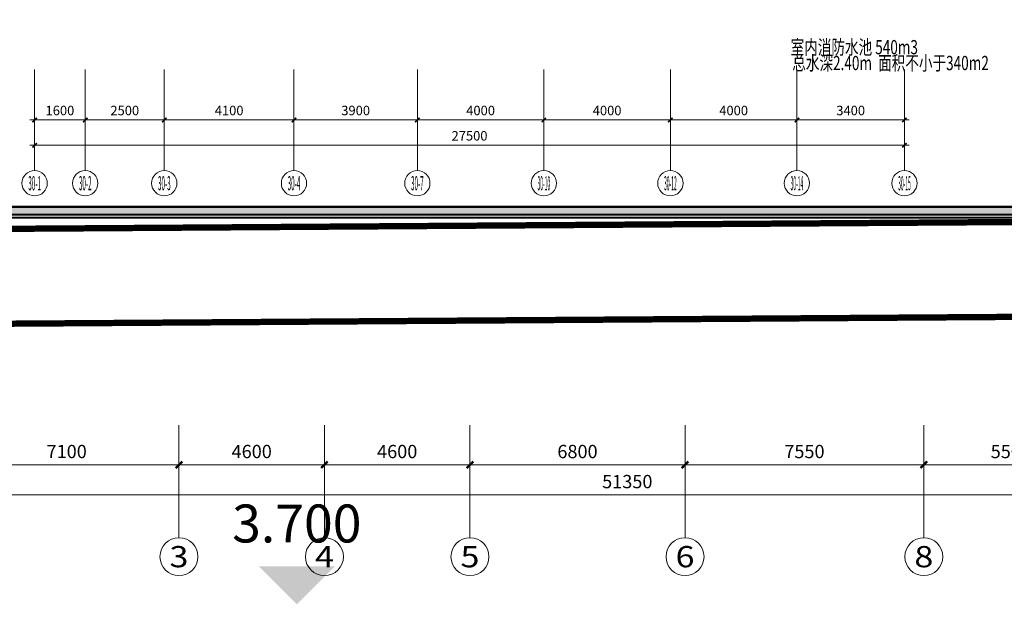
# Model space of a CAD drawing. Extents: x 718350208 to 1439593565, y 2525566529 to 5071443259.
# Drawn here: x 719544021 to 719575151, y 2535474315 to 2535492804 of the extents above; entities that cross this region are included whole.
import ezdxf
from ezdxf.enums import TextEntityAlignment as Align
from ezdxf.xclip import XClip

# ---------------------------------------------------------------- set-up
doc = ezdxf.new("R2010")
doc.units = 0
doc.header["$LTSCALE"] = 1000
doc.header["$MEASUREMENT"] = 0
doc.header["$XCLIPFRAME"] = 0
doc.linetypes.add('DASH', pattern=[0.35, 0.25, -0.1])
doc.linetypes.add('DOTE', pattern=[2.4200000000000004, 2, -0.2, 0.02, -0.2])
doc.layers.get('0').update_dxf_attribs({"lineweight": 5})
for name, color, linetype, lineweight in [('A-ANNO-DOTE-AXIS-TEXT', 7, 'Continuous', 9), ('A-B-标高', 3, 'Continuous', 15), ('A-B-第一二道尺寸', 3, 'Continuous', 15), ('A-B-细部尺寸', 66, 'Continuous', 9), ('A-B-轴标', 3, 'Continuous', 9), ('A-B-轴线', 16, 'DOTE', 9), ('S-WALL', 1, 'Continuous', 40)]:
    doc.layers.add(name, color=color, linetype=linetype, lineweight=lineweight)
for name, color, linetype in [('A-B-轴标文字', 7, 'Continuous'), ('A-W-文字', 7, 'Continuous'), ('H', 8, 'Continuous')]:
    doc.layers.add(name, color=color, linetype=linetype)
doc.layers.get('A-B-轴线').off()
doc.styles.add('COMPLEX', font='complex')
doc.styles.add('DIM3-100', font='tssdeng', dxfattribs={"width": 0.699999988079071, "bigfont": 'hztxt'})
doc.styles.add('dim_font', font='simplex', dxfattribs={"width": 0.699999988079071})
doc.styles.add('dim_font1', font='tssdeng', dxfattribs={"width": 0.699999988079071, "bigfont": 'hztxt'})
doc.dimstyles.new('DIMN', dxfattribs={"dimtxt": 280, "dimasz": 100, "dimexe": 250, "dimexo": 300, "dimgap": 0, "dimtad": 0, "dimdec": 0, "dimzin": 0, "dimdsep": 46, "dimtxsty": 'dim_font1', "dimblk": 'ARCHTICK', "dimcen": 0, "dimdle": 150, "dimclrd": 256, "dimclre": 256, "dimclrt": 7, "dimazin": 2, "dimtfac": 1, "dimtdec": 0, "dimtix": 1, "dimtmove": 2, "dimatfit": 3, "dimfxl": 1, "dimtvp": 1, "dimtolj": 1, "dimtzin": 0, "dimarcsym": 0})
doc.dimstyles.new('DIMN150', dxfattribs={"dimscale": 1.5, "dimtxt": 280, "dimasz": 100, "dimexe": 250, "dimexo": 300, "dimgap": 0, "dimtad": 0, "dimdec": 0, "dimzin": 0, "dimdsep": 46, "dimtxsty": 'dim_font1', "dimblk": 'ARCHTICK', "dimblk1": 'ARCHTICK', "dimblk2": 'ARCHTICK', "dimcen": 2.5, "dimdle": 150, "dimclrd": 256, "dimclre": 256, "dimclrt": 7, "dimazin": 0, "dimtfac": 1, "dimtdec": 0, "dimtix": 1, "dimtmove": 2, "dimatfit": 3, "dimldrblk": 'ARCHTICK', "dimfxl": 1.5, "dimtvp": 1, "dimtolj": 1, "dimlwd": -1, "dimlwe": -1, "dimarcsym": 1})

# ---------------------------------------------------------------- blocks, each defined once
blk = doc.blocks.new('nhgnsrtgaerfgawer')
at = {"layer": 'A-B-标高'}
blk.add_solid([(719552.783, 2535800.682), (719551.5830000001, 2535801.882), (719553.983, 2535801.882)], dxfattribs=at)
at = {"layer": 'A-B-标高', "color": 7, "insert": (719552.783, 2535803.082), "char_height": 1.2, "attachment_point": 5, "style": 'dim_font', "bg_fill": 2}
blk.add_mtext('3.700', dxfattribs=at)
blk = doc.blocks.new('_axiso')
blk.add_circle((0, 0), 0.5)
at = {"layer": 'A-ANNO-DOTE-AXIS-TEXT', "style": 'COMPLEX', "width": 1.041666666666667}
blk.add_attdef('A', text='', height=0.56, dxfattribs=at).set_placement((-0.25, -0.28), (0.25, -0.28), align=Align.FIT)
blk = doc.blocks.new('_ArchTick')
at = {"const_width": 0.5}
blk.add_lwpolyline([(-0.7000000000000001, -0.7000000000000001), (0.7000000000000001, 0.7000000000000001)], dxfattribs=at)
blk = doc.blocks.new('*D347')
at = {"layer": 'A-B-第一二道尺寸', "transparency": 16777216}
for p, q in [((300, -2454.623534015613), (299.9999999999998, -4804.623534015613)), ((27800, -2454.623534015613), (27800, -4804.623534015613)), ((27950, -4554.623534015613), (149.9999999999998, -4554.623534015613))]:
    blk.add_line(p, q, dxfattribs=at)
at = {"layer": 'Defpoints', "color": 0, "transparency": 16777216}
for p in [(300, -2154.623534015613), (27800, -2154.623534015613), (299.9999999999998, -4554.623534015613)]:
    blk.add_point(p, dxfattribs=at)
at = {"layer": 'A-B-第一二道尺寸', "transparency": 16777216, "xscale": 100, "yscale": 100, "zscale": 100, "rotation": 180}
blk.add_blockref('_ArchTick', (299.9999999999998, -4554.623534015613), dxfattribs=at)
at = {"layer": 'A-B-第一二道尺寸', "transparency": 16777216, "xscale": 100, "yscale": 100, "zscale": 100}
blk.add_blockref('_ArchTick', (27800, -4554.623534015613), dxfattribs=at)
at = {"layer": 'A-B-第一二道尺寸', "color": 7, "transparency": 16777216, "insert": (14050, -4254.623534015613), "char_height": 300, "attachment_point": 5, "style": 'dim_font'}
blk.add_mtext('\\A1;27500', dxfattribs=at)
blk = doc.blocks.new('*D348')
at = {"layer": 'A-B-第一二道尺寸', "transparency": 16777216}
for p, q in [((24400, -2454.623534015613), (24400, -4004.623534015613)), ((27800, -2454.623534015613), (27800, -4004.623534015613)), ((27950, -3754.623534015613), (24250, -3754.623534015613))]:
    blk.add_line(p, q, dxfattribs=at)
at = {"layer": 'Defpoints', "color": 0, "transparency": 16777216}
for p in [(24400, -2154.623534015613), (27800, -2154.623534015613), (24400, -3754.623534015613)]:
    blk.add_point(p, dxfattribs=at)
at = {"layer": 'A-B-第一二道尺寸', "transparency": 16777216, "xscale": 100, "yscale": 100, "zscale": 100, "rotation": 180}
blk.add_blockref('_ArchTick', (24400, -3754.623534015613), dxfattribs=at)
at = {"layer": 'A-B-第一二道尺寸', "transparency": 16777216, "xscale": 100, "yscale": 100, "zscale": 100}
blk.add_blockref('_ArchTick', (27800, -3754.623534015613), dxfattribs=at)
at = {"layer": 'A-B-第一二道尺寸', "color": 7, "transparency": 16777216, "insert": (26100, -3454.623534015613), "char_height": 300, "attachment_point": 5, "style": 'dim_font'}
blk.add_mtext('\\A1;3400', dxfattribs=at)
blk = doc.blocks.new('*D349')
at = {"layer": 'A-B-第一二道尺寸', "transparency": 16777216}
for p, q in [((20400, -2454.623534015613), (20400, -4004.623534015613)), ((24400, -2454.623534015613), (24400, -4004.623534015613)), ((24550, -3754.623534015613), (20250, -3754.623534015613))]:
    blk.add_line(p, q, dxfattribs=at)
at = {"layer": 'Defpoints', "color": 0, "transparency": 16777216}
for p in [(20400, -2154.623534015613), (24400, -2154.623534015613), (20400, -3754.623534015613)]:
    blk.add_point(p, dxfattribs=at)
at = {"layer": 'A-B-第一二道尺寸', "transparency": 16777216, "xscale": 100, "yscale": 100, "zscale": 100, "rotation": 180}
blk.add_blockref('_ArchTick', (20400, -3754.623534015613), dxfattribs=at)
at = {"layer": 'A-B-第一二道尺寸', "transparency": 16777216, "xscale": 100, "yscale": 100, "zscale": 100}
blk.add_blockref('_ArchTick', (24400, -3754.623534015613), dxfattribs=at)
at = {"layer": 'A-B-第一二道尺寸', "color": 7, "transparency": 16777216, "insert": (22400, -3454.623534015613), "char_height": 300, "attachment_point": 5, "style": 'dim_font'}
blk.add_mtext('\\A1;4000', dxfattribs=at)
blk = doc.blocks.new('*D350')
at = {"layer": 'A-B-第一二道尺寸', "transparency": 16777216}
for p, q in [((16400, -2454.623534015613), (16400, -4004.623534015613)), ((20400, -2454.623534015613), (20400, -4004.623534015613)), ((20550, -3754.623534015613), (16250, -3754.623534015613))]:
    blk.add_line(p, q, dxfattribs=at)
at = {"layer": 'Defpoints', "color": 0, "transparency": 16777216}
for p in [(16400, -2154.623534015613), (20400, -2154.623534015613), (16400, -3754.623534015613)]:
    blk.add_point(p, dxfattribs=at)
at = {"layer": 'A-B-第一二道尺寸', "transparency": 16777216, "xscale": 100, "yscale": 100, "zscale": 100, "rotation": 180}
blk.add_blockref('_ArchTick', (16400, -3754.623534015613), dxfattribs=at)
at = {"layer": 'A-B-第一二道尺寸', "transparency": 16777216, "xscale": 100, "yscale": 100, "zscale": 100}
blk.add_blockref('_ArchTick', (20400, -3754.623534015613), dxfattribs=at)
at = {"layer": 'A-B-第一二道尺寸', "color": 7, "transparency": 16777216, "insert": (18400, -3454.623534015613), "char_height": 300, "attachment_point": 5, "style": 'dim_font'}
blk.add_mtext('\\A1;4000', dxfattribs=at)
blk = doc.blocks.new('*D351')
at = {"layer": 'A-B-第一二道尺寸', "transparency": 16777216}
for p, q in [((12400, -2454.623534015613), (12400, -4004.623534015613)), ((16400, -2454.623534015613), (16400, -4004.623534015613)), ((16550, -3754.623534015613), (12250, -3754.623534015613))]:
    blk.add_line(p, q, dxfattribs=at)
at = {"layer": 'Defpoints', "color": 0, "transparency": 16777216}
for p in [(12400, -2154.623534015613), (16400, -2154.623534015613), (12400, -3754.623534015613)]:
    blk.add_point(p, dxfattribs=at)
at = {"layer": 'A-B-第一二道尺寸', "transparency": 16777216, "xscale": 100, "yscale": 100, "zscale": 100, "rotation": 180}
blk.add_blockref('_ArchTick', (12400, -3754.623534015613), dxfattribs=at)
at = {"layer": 'A-B-第一二道尺寸', "transparency": 16777216, "xscale": 100, "yscale": 100, "zscale": 100}
blk.add_blockref('_ArchTick', (16400, -3754.623534015613), dxfattribs=at)
at = {"layer": 'A-B-第一二道尺寸', "color": 7, "transparency": 16777216, "insert": (14400, -3454.623534015613), "char_height": 300, "attachment_point": 5, "style": 'dim_font'}
blk.add_mtext('\\A1;4000', dxfattribs=at)
blk = doc.blocks.new('*D352')
at = {"layer": 'A-B-第一二道尺寸', "transparency": 16777216}
for p, q in [((8500, -2454.623534015613), (8500, -4004.623534015613)), ((12400, -2454.623534015613), (12400, -4004.623534015613)), ((12550, -3754.623534015613), (8350, -3754.623534015613))]:
    blk.add_line(p, q, dxfattribs=at)
at = {"layer": 'Defpoints', "color": 0, "transparency": 16777216}
for p in [(8500, -2154.623534015613), (12400, -2154.623534015613), (8500, -3754.623534015613)]:
    blk.add_point(p, dxfattribs=at)
at = {"layer": 'A-B-第一二道尺寸', "transparency": 16777216, "xscale": 100, "yscale": 100, "zscale": 100, "rotation": 180}
blk.add_blockref('_ArchTick', (8500, -3754.623534015613), dxfattribs=at)
at = {"layer": 'A-B-第一二道尺寸', "transparency": 16777216, "xscale": 100, "yscale": 100, "zscale": 100}
blk.add_blockref('_ArchTick', (12400, -3754.623534015613), dxfattribs=at)
at = {"layer": 'A-B-第一二道尺寸', "color": 7, "transparency": 16777216, "insert": (10450, -3454.623534015613), "char_height": 300, "attachment_point": 5, "style": 'dim_font'}
blk.add_mtext('\\A1;3900', dxfattribs=at)
blk = doc.blocks.new('*D353')
at = {"layer": 'A-B-第一二道尺寸', "transparency": 16777216}
for p, q in [((4400, -2454.623534015613), (4400, -4004.623534015613)), ((8500, -2454.623534015613), (8500, -4004.623534015613)), ((8650, -3754.623534015613), (4250, -3754.623534015613))]:
    blk.add_line(p, q, dxfattribs=at)
at = {"layer": 'Defpoints', "color": 0, "transparency": 16777216}
for p in [(4400, -2154.623534015613), (8500, -2154.623534015613), (4400, -3754.623534015613)]:
    blk.add_point(p, dxfattribs=at)
at = {"layer": 'A-B-第一二道尺寸', "transparency": 16777216, "xscale": 100, "yscale": 100, "zscale": 100, "rotation": 180}
blk.add_blockref('_ArchTick', (4400, -3754.623534015613), dxfattribs=at)
at = {"layer": 'A-B-第一二道尺寸', "transparency": 16777216, "xscale": 100, "yscale": 100, "zscale": 100}
blk.add_blockref('_ArchTick', (8500, -3754.623534015613), dxfattribs=at)
at = {"layer": 'A-B-第一二道尺寸', "color": 7, "transparency": 16777216, "insert": (6450, -3454.623534015613), "char_height": 300, "attachment_point": 5, "style": 'dim_font'}
blk.add_mtext('\\A1;4100', dxfattribs=at)
blk = doc.blocks.new('*D354')
at = {"layer": 'A-B-第一二道尺寸', "transparency": 16777216}
for p, q in [((1900, -2454.623534015613), (1900, -4004.623534015613)), ((4400, -2454.623534015613), (4400, -4004.623534015613)), ((4550, -3754.623534015613), (1750, -3754.623534015613))]:
    blk.add_line(p, q, dxfattribs=at)
at = {"layer": 'Defpoints', "color": 0, "transparency": 16777216}
for p in [(1900, -2154.623534015613), (4400, -2154.623534015613), (1900, -3754.623534015613)]:
    blk.add_point(p, dxfattribs=at)
at = {"layer": 'A-B-第一二道尺寸', "transparency": 16777216, "xscale": 100, "yscale": 100, "zscale": 100, "rotation": 180}
blk.add_blockref('_ArchTick', (1900, -3754.623534015613), dxfattribs=at)
at = {"layer": 'A-B-第一二道尺寸', "transparency": 16777216, "xscale": 100, "yscale": 100, "zscale": 100}
blk.add_blockref('_ArchTick', (4400, -3754.623534015613), dxfattribs=at)
at = {"layer": 'A-B-第一二道尺寸', "color": 7, "transparency": 16777216, "insert": (3150, -3454.623534015613), "char_height": 300, "attachment_point": 5, "style": 'dim_font'}
blk.add_mtext('\\A1;2500', dxfattribs=at)
blk = doc.blocks.new('*D355')
at = {"layer": 'A-B-第一二道尺寸', "transparency": 16777216}
for p, q in [((300, -2454.623534015613), (299.9999999999999, -4004.623534015613)), ((1900, -2454.623534015613), (1900, -4004.623534015613)), ((2050, -3754.623534015613), (149.9999999999999, -3754.623534015613))]:
    blk.add_line(p, q, dxfattribs=at)
at = {"layer": 'Defpoints', "color": 0, "transparency": 16777216}
for p in [(300, -2154.623534015613), (1900, -2154.623534015613), (299.9999999999999, -3754.623534015613)]:
    blk.add_point(p, dxfattribs=at)
at = {"layer": 'A-B-第一二道尺寸', "transparency": 16777216, "xscale": 100, "yscale": 100, "zscale": 100, "rotation": 180}
blk.add_blockref('_ArchTick', (299.9999999999999, -3754.623534015613), dxfattribs=at)
at = {"layer": 'A-B-第一二道尺寸', "transparency": 16777216, "xscale": 100, "yscale": 100, "zscale": 100}
blk.add_blockref('_ArchTick', (1900, -3754.623534015613), dxfattribs=at)
at = {"layer": 'A-B-第一二道尺寸', "color": 7, "transparency": 16777216, "insert": (1100, -3454.623534015613), "char_height": 300, "attachment_point": 5, "style": 'dim_font'}
blk.add_mtext('\\A1;1600', dxfattribs=at)
blk = doc.blocks.new('*D749')
at = {"layer": 'A-B-细部尺寸', "transparency": 16777216}
for p, q in [((719541954.8051175, 2535480025.280572), (719541954.8051175, 2535478395.294599)), ((719549054.8051175, 2535480025.280572), (719549054.8051175, 2535478395.294599)), ((719541729.8051175, 2535478770.294599), (719549279.8051175, 2535478770.294599))]:
    blk.add_line(p, q, dxfattribs=at)
at = {"layer": 'Defpoints', "color": 0, "transparency": 16777216}
for p in [(719541954.8051175, 2535480475.280572, 0.00368699490245158), (719549054.8051175, 2535480475.280572, 0.00368699490245158), (719549054.8051175, 2535478770.294599)]:
    blk.add_point(p, dxfattribs=at)
at = {"layer": 'A-B-细部尺寸', "transparency": 16777216, "xscale": 150, "yscale": 150, "zscale": 150, "rotation": 180}
blk.add_blockref('_ArchTick', (719541954.8051175, 2535478770.294599), dxfattribs=at)
at = {"layer": 'A-B-细部尺寸', "transparency": 16777216, "xscale": 150, "yscale": 150, "zscale": 150}
blk.add_blockref('_ArchTick', (719549054.8051175, 2535478770.294599), dxfattribs=at)
at = {"layer": 'A-B-细部尺寸', "color": 7, "transparency": 16777216, "insert": (719545504.8051175, 2535479190.294599), "char_height": 420, "attachment_point": 5, "style": 'dim_font1'}
blk.add_mtext('\\A1;7100', dxfattribs=at)
blk = doc.blocks.new('*D750')
at = {"layer": 'A-B-细部尺寸', "transparency": 16777216}
for p, q in [((719549054.8051175, 2535480025.280572), (719549054.8051175, 2535478395.294599)), ((719553654.8051175, 2535480025.280572), (719553654.8051175, 2535478395.294599)), ((719548829.8051175, 2535478770.294599), (719553879.8051175, 2535478770.294599))]:
    blk.add_line(p, q, dxfattribs=at)
at = {"layer": 'Defpoints', "color": 0, "transparency": 16777216}
for p in [(719549054.8051175, 2535480475.280572, 0.00368699490245158), (719553654.8051175, 2535480475.280572, 0.00368699490245158), (719553654.8051175, 2535478770.294599)]:
    blk.add_point(p, dxfattribs=at)
at = {"layer": 'A-B-细部尺寸', "transparency": 16777216, "xscale": 150, "yscale": 150, "zscale": 150, "rotation": 180}
blk.add_blockref('_ArchTick', (719549054.8051175, 2535478770.294599), dxfattribs=at)
at = {"layer": 'A-B-细部尺寸', "transparency": 16777216, "xscale": 150, "yscale": 150, "zscale": 150}
blk.add_blockref('_ArchTick', (719553654.8051175, 2535478770.294599), dxfattribs=at)
at = {"layer": 'A-B-细部尺寸', "color": 7, "transparency": 16777216, "insert": (719551354.8051175, 2535479190.294599), "char_height": 420, "attachment_point": 5, "style": 'dim_font1'}
blk.add_mtext('\\A1;4600', dxfattribs=at)
blk = doc.blocks.new('*D751')
at = {"layer": 'A-B-细部尺寸', "transparency": 16777216}
for p, q in [((719553654.8051175, 2535480025.280572), (719553654.8051175, 2535478395.294599)), ((719558254.8051175, 2535480025.280572), (719558254.8051175, 2535478395.294599)), ((719553429.8051175, 2535478770.294599), (719558479.8051175, 2535478770.294599))]:
    blk.add_line(p, q, dxfattribs=at)
at = {"layer": 'Defpoints', "color": 0, "transparency": 16777216}
for p in [(719553654.8051175, 2535480475.280572, 0.00368699490245158), (719558254.8051175, 2535480475.280572, 0.00368699490245158), (719558254.8051175, 2535478770.294599)]:
    blk.add_point(p, dxfattribs=at)
at = {"layer": 'A-B-细部尺寸', "transparency": 16777216, "xscale": 150, "yscale": 150, "zscale": 150, "rotation": 180}
blk.add_blockref('_ArchTick', (719553654.8051175, 2535478770.294599), dxfattribs=at)
at = {"layer": 'A-B-细部尺寸', "transparency": 16777216, "xscale": 150, "yscale": 150, "zscale": 150}
blk.add_blockref('_ArchTick', (719558254.8051175, 2535478770.294599), dxfattribs=at)
at = {"layer": 'A-B-细部尺寸', "color": 7, "transparency": 16777216, "insert": (719555954.8051175, 2535479190.294599), "char_height": 420, "attachment_point": 5, "style": 'dim_font1'}
blk.add_mtext('\\A1;4600', dxfattribs=at)
blk = doc.blocks.new('*D752')
at = {"layer": 'A-B-细部尺寸', "transparency": 16777216}
for p, q in [((719558254.8051175, 2535480025.280572), (719558254.8051175, 2535478395.294599)), ((719565054.8051175, 2535480025.280572), (719565054.8051175, 2535478395.294599)), ((719558029.8051175, 2535478770.294599), (719565279.8051175, 2535478770.294599))]:
    blk.add_line(p, q, dxfattribs=at)
at = {"layer": 'Defpoints', "color": 0, "transparency": 16777216}
for p in [(719558254.8051175, 2535480475.280572, 0.00368699490245158), (719565054.8051175, 2535480475.280572, 0.00368699490245158), (719565054.8051175, 2535478770.294599)]:
    blk.add_point(p, dxfattribs=at)
at = {"layer": 'A-B-细部尺寸', "transparency": 16777216, "xscale": 150, "yscale": 150, "zscale": 150, "rotation": 180}
blk.add_blockref('_ArchTick', (719558254.8051175, 2535478770.294599), dxfattribs=at)
at = {"layer": 'A-B-细部尺寸', "transparency": 16777216, "xscale": 150, "yscale": 150, "zscale": 150}
blk.add_blockref('_ArchTick', (719565054.8051175, 2535478770.294599), dxfattribs=at)
at = {"layer": 'A-B-细部尺寸', "color": 7, "transparency": 16777216, "insert": (719561654.8051175, 2535479190.294599), "char_height": 420, "attachment_point": 5, "style": 'dim_font1'}
blk.add_mtext('\\A1;6800', dxfattribs=at)
blk = doc.blocks.new('*D753')
at = {"layer": 'A-B-细部尺寸', "transparency": 16777216}
for p, q in [((719565054.8051175, 2535480025.280572), (719565054.8051175, 2535478395.294599)), ((719572604.8051175, 2535480025.280572), (719572604.8051175, 2535478395.294599)), ((719564829.8051175, 2535478770.294599), (719572829.8051175, 2535478770.294599))]:
    blk.add_line(p, q, dxfattribs=at)
at = {"layer": 'Defpoints', "color": 0, "transparency": 16777216}
for p in [(719565054.8051175, 2535480475.280572, 0.00368699490245158), (719572604.8051175, 2535480475.280572, 0.00368699490245158), (719572604.8051175, 2535478770.294599)]:
    blk.add_point(p, dxfattribs=at)
at = {"layer": 'A-B-细部尺寸', "transparency": 16777216, "xscale": 150, "yscale": 150, "zscale": 150, "rotation": 180}
blk.add_blockref('_ArchTick', (719565054.8051175, 2535478770.294599), dxfattribs=at)
at = {"layer": 'A-B-细部尺寸', "transparency": 16777216, "xscale": 150, "yscale": 150, "zscale": 150}
blk.add_blockref('_ArchTick', (719572604.8051175, 2535478770.294599), dxfattribs=at)
at = {"layer": 'A-B-细部尺寸', "color": 7, "transparency": 16777216, "insert": (719568829.8051175, 2535479190.294599), "char_height": 420, "attachment_point": 5, "style": 'dim_font1'}
blk.add_mtext('\\A1;7550', dxfattribs=at)
blk = doc.blocks.new('*D754')
at = {"layer": 'A-B-细部尺寸', "transparency": 16777216}
for p, q in [((719572604.8051175, 2535480025.280572), (719572604.8051175, 2535478395.294599)), ((719578104.8051175, 2535480025.280572), (719578104.8051175, 2535478395.294599)), ((719572379.8051175, 2535478770.294599), (719578329.8051175, 2535478770.294599))]:
    blk.add_line(p, q, dxfattribs=at)
at = {"layer": 'Defpoints', "color": 0, "transparency": 16777216}
for p in [(719572604.8051175, 2535480475.280572, 0.00368699490245158), (719578104.8051175, 2535480475.280572), (719578104.8051175, 2535478770.294599)]:
    blk.add_point(p, dxfattribs=at)
at = {"layer": 'A-B-细部尺寸', "transparency": 16777216, "xscale": 150, "yscale": 150, "zscale": 150, "rotation": 180}
blk.add_blockref('_ArchTick', (719572604.8051175, 2535478770.294599), dxfattribs=at)
at = {"layer": 'A-B-细部尺寸', "transparency": 16777216, "xscale": 150, "yscale": 150, "zscale": 150}
blk.add_blockref('_ArchTick', (719578104.8051175, 2535478770.294599), dxfattribs=at)
at = {"layer": 'A-B-细部尺寸', "color": 7, "transparency": 16777216, "insert": (719575354.8051175, 2535479190.294599), "char_height": 420, "attachment_point": 5, "style": 'dim_font1'}
blk.add_mtext('\\A1;5500', dxfattribs=at)
blk = doc.blocks.new('*D761')
at = {"layer": 'A-B-细部尺寸', "transparency": 16777216}
for p, q in [((719537554.8051175, 2535479073.901507), (719537554.8051175, 2535477443.915534)), ((719588904.8051175, 2535479073.901507), (719588904.8051175, 2535477443.915534)), ((719537329.8051175, 2535477818.915534), (719589129.8051175, 2535477818.915534))]:
    blk.add_line(p, q, dxfattribs=at)
at = {"layer": 'Defpoints', "color": 0, "transparency": 16777216}
for p in [(719537554.8051175, 2535479523.901507, 0.00368699490245158), (719588904.8051175, 2535479523.901507, 0.00368699490245158), (719588904.8051175, 2535477818.915534)]:
    blk.add_point(p, dxfattribs=at)
at = {"layer": 'A-B-细部尺寸', "transparency": 16777216, "xscale": 150, "yscale": 150, "zscale": 150, "rotation": 180}
blk.add_blockref('_ArchTick', (719537554.8051175, 2535477818.915534), dxfattribs=at)
at = {"layer": 'A-B-细部尺寸', "transparency": 16777216, "xscale": 150, "yscale": 150, "zscale": 150}
blk.add_blockref('_ArchTick', (719588904.8051175, 2535477818.915534), dxfattribs=at)
at = {"layer": 'A-B-细部尺寸', "color": 7, "transparency": 16777216, "insert": (719563229.8051175, 2535478238.915534), "char_height": 420, "attachment_point": 5, "style": 'dim_font1'}
blk.add_mtext('\\A1;51350', dxfattribs=at)
blk = doc.blocks.new('30DDDASDFASFEWA')
at = {"layer": 'A-B-轴标'}
for p, q in [((300, -5354.623534015613), (300, -2154.623534015613)), ((1900, -5354.623534015613), (1900, -2154.623534015613)), ((4400, -5354.623534015613), (4400, -2154.623534015613)), ((8500, -5354.623534015613), (8500, -2154.623534015613)), ((12400, -5354.623534015613), (12400, -2154.623534015613)), ((16400, -5354.623534015613), (16400, -2154.623534015613)), ((20400, -5354.623534015613), (20400, -2154.623534015613)), ((24400, -5354.623534015613), (24400, -2154.623534015613)), ((27800, -5354.623534015613), (27800, -2154.623534015613))]:
    blk.add_line(p, q, dxfattribs=at)
ref = blk.add_blockref('_axiso', (300, -5754.623534015613), dxfattribs=dict(at, xscale=800, yscale=800, zscale=800))
ref.add_attrib('A', '30-1', dxfattribs={"layer": 'A-B-轴标文字', "height": 448.0000000000001, "style": 'COMPLEX', "width": 0.2533783783783784}).set_placement((100, -5978.623534015613), (500, -5978.623534015613), align=Align.FIT)
ref = blk.add_blockref('_axiso', (1900, -5754.623534015613), dxfattribs=dict(at, xscale=800, yscale=800, zscale=800))
ref.add_attrib('A', '30-2', dxfattribs={"layer": 'A-B-轴标文字', "height": 448.0000000000001, "style": 'COMPLEX', "width": 0.2373417721518987}).set_placement((1700, -5978.623534015613), (2100, -5978.623534015613), align=Align.FIT)
ref = blk.add_blockref('_axiso', (4400, -5754.623534015613), dxfattribs=dict(at, xscale=800, yscale=800, zscale=800))
ref.add_attrib('A', '30-3', dxfattribs={"layer": 'A-B-轴标文字', "height": 448.0000000000001, "style": 'COMPLEX', "width": 0.2373417721518987}).set_placement((4200, -5978.623534015613), (4600, -5978.623534015613), align=Align.FIT)
ref = blk.add_blockref('_axiso', (8500, -5754.623534015613), dxfattribs=dict(at, xscale=800, yscale=800, zscale=800))
ref.add_attrib('A', '30-4', dxfattribs={"layer": 'A-B-轴标文字', "height": 448.0000000000001, "style": 'COMPLEX', "width": 0.2314814814814814}).set_placement((8300, -5978.623534015613), (8700, -5978.623534015613), align=Align.FIT)
ref = blk.add_blockref('_axiso', (12400, -5754.623534015613), dxfattribs=dict(at, xscale=800, yscale=800, zscale=800))
ref.add_attrib('A', '30-7', dxfattribs={"layer": 'A-B-轴标文字', "height": 448.0000000000001, "style": 'COMPLEX', "width": 0.2373417721518987}).set_placement((12200, -5978.623534015613), (12600, -5978.623534015613), align=Align.FIT)
ref = blk.add_blockref('_axiso', (16400, -5754.623534015613), dxfattribs=dict(at, xscale=800, yscale=800, zscale=800))
ref.add_attrib('A', '30-10', dxfattribs={"layer": 'A-B-轴标文字', "height": 448.0000000000001, "style": 'COMPLEX', "width": 0.199468085106383}).set_placement((16200, -5978.623534015613), (16600, -5978.623534015613), align=Align.FIT)
ref = blk.add_blockref('_axiso', (20400, -5754.623534015613), dxfattribs=dict(at, xscale=800, yscale=800, zscale=800))
ref.add_attrib('A', '30-12', dxfattribs={"layer": 'A-B-轴标文字', "height": 448.0000000000001, "style": 'COMPLEX', "width": 0.1994680851063829}).set_placement((20200, -5978.623534015613), (20600, -5978.623534015613), align=Align.FIT)
ref = blk.add_blockref('_axiso', (24400, -5754.623534015613), dxfattribs=dict(at, xscale=800, yscale=800, zscale=800))
ref.add_attrib('A', '30-14', dxfattribs={"layer": 'A-B-轴标文字', "height": 448.0000000000001, "style": 'COMPLEX', "width": 0.1953125}).set_placement((24200, -5978.623534015613), (24600, -5978.623534015613), align=Align.FIT)
ref = blk.add_blockref('_axiso', (27800, -5754.623534015613), dxfattribs=dict(at, xscale=800, yscale=800, zscale=800))
ref.add_attrib('A', '30-15', dxfattribs={"layer": 'A-B-轴标文字', "height": 448.0000000000001, "style": 'COMPLEX', "width": 0.199468085106383}).set_placement((27600, -5978.623534015613), (28000, -5978.623534015613), align=Align.FIT)
at = {"layer": 'A-B-第一二道尺寸'}
for base, p1, p2, picture, middle in [((299.9999999999998, -4554.623534015613), (27800, -2154.623534015613), (300, -2154.623534015613), '*D347', (14050, -4254.623534015613)), ((299.9999999999999, -3754.623534015613), (1900, -2154.623534015613), (300, -2154.623534015613), '*D355', (1100, -3454.623534015613)), ((1900, -3754.623534015613), (4400, -2154.623534015613), (1900, -2154.623534015613), '*D354', (3150, -3454.623534015613)), ((4400, -3754.623534015613), (8500, -2154.623534015613), (4400, -2154.623534015613), '*D353', (6450, -3454.623534015613)), ((8500, -3754.623534015613), (12400, -2154.623534015613), (8500, -2154.623534015613), '*D352', (10450, -3454.623534015613)), ((12400, -3754.623534015613), (16400, -2154.623534015613), (12400, -2154.623534015613), '*D351', (14400, -3454.623534015613)), ((16400, -3754.623534015613), (20400, -2154.623534015613), (16400, -2154.623534015613), '*D350', (18400, -3454.623534015613)), ((20400, -3754.623534015613), (24400, -2154.623534015613), (20400, -2154.623534015613), '*D349', (22400, -3454.623534015613)), ((24400, -3754.623534015613), (27800, -2154.623534015613), (24400, -2154.623534015613), '*D348', (26100, -3454.623534015613))]:
    dim = blk.add_linear_dim(base=base, p1=p1, p2=p2, angle=180, dimstyle='DIMN', dxfattribs=at)
    dim.commit()
    dim.dimension.update_dxf_attribs({"geometry": picture, "text_midpoint": middle})
blk = doc.blocks.new('nhdndrthsrgsthsth')
at = {"layer": 'A-B-轴线'}
blk.add_blockref('30DDDASDFASFEWA', (719544193.2596012, 2535493386.96848), dxfattribs=at)
blk = doc.blocks.new('NHGNRSDTGHSERGAER')
at = {"layer": 'A-B-轴标'}
for p, q in [((719549054.8051175, 2535476464.777822, 0.007373989795808214), (719549054.8051175, 2535478911.402195, 0.007373989795808214)), ((719553654.8051175, 2535476464.777822, 0.007373989795808214), (719553654.8051175, 2535478911.402195, 0.007373989795808214)), ((719558254.8051175, 2535476464.777822, 0.007373989795808214), (719558254.8051175, 2535478911.402195, 0.007373989795808214)), ((719565054.8051175, 2535476464.777822, 0.007373989795808214), (719565054.8051175, 2535478911.402195, 0.007373989795808214)), ((719572604.8051175, 2535476464.777822, 0.007373989795808214), (719572604.8051175, 2535478911.402195, 0.007373989795808214))]:
    blk.add_line(p, q, dxfattribs=at)
ref = blk.add_blockref('_axiso', (719549054.8051175, 2535475864.777822, 0.007373989795808214), dxfattribs=dict(at, xscale=1200, yscale=1200, zscale=1200))
ref.add_attrib('A', '3', dxfattribs={"layer": 'A-ANNO-DOTE-AXIS-TEXT', "height": 672.0000000000001, "style": 'COMPLEX', "width": 1.339285714285714}).set_placement((719548754.8051175, 2535475528.777822, 0.007373989795808214), (719549354.8051175, 2535475528.777822, 0.007373989795808214), align=Align.FIT)
ref = blk.add_blockref('_axiso', (719553654.8051175, 2535475864.777822, 0.007373989795808214), dxfattribs=dict(at, xscale=1200, yscale=1200, zscale=1200))
ref.add_attrib('A', '4', dxfattribs={"layer": 'A-ANNO-DOTE-AXIS-TEXT', "height": 672.0000000000001, "style": 'COMPLEX', "width": 1.171875}).set_placement((719553354.8051175, 2535475528.777822, 0.007373989795808214), (719553954.8051175, 2535475528.777822, 0.007373989795808214), align=Align.FIT)
ref = blk.add_blockref('_axiso', (719558254.8051175, 2535475864.777822, 0.007373989795808214), dxfattribs=dict(at, xscale=1200, yscale=1200, zscale=1200))
ref.add_attrib('A', '5', dxfattribs={"layer": 'A-ANNO-DOTE-AXIS-TEXT', "height": 672.0000000000001, "style": 'COMPLEX', "width": 1.339285714285714}).set_placement((719557954.8051175, 2535475528.777822, 0.007373989795808214), (719558554.8051175, 2535475528.777822, 0.007373989795808214), align=Align.FIT)
ref = blk.add_blockref('_axiso', (719565054.8051175, 2535475864.777822, 0.007373989795808214), dxfattribs=dict(at, xscale=1200, yscale=1200, zscale=1200))
ref.add_attrib('A', '6', dxfattribs={"layer": 'A-ANNO-DOTE-AXIS-TEXT', "height": 672.0000000000001, "style": 'COMPLEX', "width": 1.339285714285714}).set_placement((719564754.8051175, 2535475528.777822, 0.007373989795808214), (719565354.8051175, 2535475528.777822, 0.007373989795808214), align=Align.FIT)
ref = blk.add_blockref('_axiso', (719572604.8051175, 2535475864.777822, 0.007373989795808214), dxfattribs=dict(at, xscale=1200, yscale=1200, zscale=1200))
ref.add_attrib('A', '8', dxfattribs={"layer": 'A-ANNO-DOTE-AXIS-TEXT', "height": 672.0000000000001, "style": 'COMPLEX', "width": 1.339285714285714}).set_placement((719572304.8051175, 2535475528.777822, 0.007373989795808214), (719572904.8051175, 2535475528.777822, 0.007373989795808214), align=Align.FIT)
at = {"layer": 'A-B-细部尺寸'}
for base, p1, p2, picture, middle in [((719549054.8051175, 2535478770.294599, 0.003686994893356633), (719541954.8051175, 2535480475.280572, 0.007373989795808214), (719549054.8051175, 2535480475.280572, 0.007373989795808214), '*D749', (719545504.8051175, 2535479190.294599, 0.003686994893356633)), ((719553654.8051175, 2535478770.294599, 0.003686994893356633), (719549054.8051175, 2535480475.280572, 0.007373989795808214), (719553654.8051175, 2535480475.280572, 0.007373989795808214), '*D750', (719551354.8051175, 2535479190.294599, 0.003686994893356633)), ((719558254.8051175, 2535478770.294599, 0.003686994893356633), (719553654.8051175, 2535480475.280572, 0.007373989795808214), (719558254.8051175, 2535480475.280572, 0.007373989795808214), '*D751', (719555954.8051175, 2535479190.294599, 0.003686994893356633)), ((719565054.8051175, 2535478770.294599, 0.003686994893356633), (719558254.8051175, 2535480475.280572, 0.007373989795808214), (719565054.8051175, 2535480475.280572, 0.007373989795808214), '*D752', (719561654.8051175, 2535479190.294599, 0.003686994893356633)), ((719572604.8051175, 2535478770.294599, 0.003686994893356633), (719565054.8051175, 2535480475.280572, 0.007373989795808214), (719572604.8051175, 2535480475.280572, 0.007373989795808214), '*D753', (719568829.8051175, 2535479190.294599, 0.003686994893356633)), ((719578104.8051175, 2535478770.294599, 0.003686994893356633), (719572604.8051175, 2535480475.280572, 0.007373989795808214), (719578104.8051175, 2535480475.280572, 0.003686994893356633), '*D754', (719575354.8051175, 2535479190.294599, 0.003686994893356633)), ((719588904.8051175, 2535477818.915534, 0.003686994893356633), (719537554.8051175, 2535479523.901507, 0.007373989795808214), (719588904.8051175, 2535479523.901507, 0.007373989795808214), '*D761', (719563229.8051175, 2535478238.915534, 0.003686994893356633))]:
    dim = blk.add_linear_dim(base=base, p1=p1, p2=p2, dimstyle='DIMN150', dxfattribs=at)
    dim.commit()
    dim.dimension.update_dxf_attribs({"geometry": picture, "text_midpoint": middle})

msp = doc.modelspace()

# ---------------------------------------------------------------- linework, layer by layer
at = {"color": 1, "linetype": 'DASH', "ltscale": 20, "const_width": 200}
for points in [[(719529284, 2535629249.322133), (719522244.6577101, 2535623935.246612), (719535392.5954762, 2535483133.226047), (719687500.8132178, 2535484167.056876), (719850268.8201863, 2535485273.338971), (719810824.87908, 2535661964.319316), (719529284, 2535629249.322133)], [(719530440.504659, 2535626363.522072), (719525387.1816446, 2535622548.713952), (719538123.7699617, 2535486151.858257), (719687480.4236498, 2535487166.987586), (719846530.922267, 2535488248.002966), (719808485.9252825, 2535658672.347641)]]:
    msp.add_lwpolyline(points, close=True, dxfattribs=at)

# ---------------------------------------------------------------- next in the draw order: block references
at = {"layer": 'A-B-标高'}
ref = msp.add_blockref('nhgnsrtgaerfgawer', (-1.549720764160156e-06, -326366.6778674126), dxfattribs=dict(at, xscale=1000, yscale=1000, zscale=1000))
XClip(ref).set_block_clipping_path([(719521.891808675, 2535791.3299853364), (719847.091808675, 2536037.629985336)])

# ---------------------------------------------------------------- next in the draw order: hatches: boundary and pattern name
at = {"layer": 'H'}
h = msp.add_hatch(color=256, dxfattribs=at)
h.dxf.hatch_style = 1
h.paths.add_polyline_path([(719592055.060511, 2535495089.656778), (719575943.2596132, 2535495089.656687), (719575943.2596139, 2535493336.744952), (719537804.355359, 2535493336.963518), (719538406.4777296, 2535486888.800474), (719582054.836883, 2535486888.800474), (719582054.836883, 2535490988.799943), (719592055.0605117, 2535490988.799943)], flags=16)
h.paths.add_polyline_path([(719592305.060511, 2535495339.65678), (719575693.259613, 2535495339.656686), (719575693.2596138, 2535493586.746385), (719537529.9229006, 2535493586.965091), (719538178.7348679, 2535486638.800474), (719582304.836883, 2535486638.800474), (719582304.836883, 2535490738.799943), (719592305.0605117, 2535490738.799943)])

# ---------------------------------------------------------------- next in the draw order: linework, layer by layer
at = {"layer": 'S-WALL'}
for points in [[(719731057.3540981, 2535649675.162237), (719808485.9259546, 2535658672.347719), (719846530.922267, 2535488248.002966), (719782255.3956558, 2535487811.142765), (719782255.3956558, 2535497739.801847), (719777155.3964261, 2535497739.801847), (719777155.3964261, 2535487776.479701), (719687480.4236498, 2535487166.987586), (719595054.7182722, 2535486538.799675), (719592004.8358742, 2535486538.800474), (719592004.835874, 2535490638.799942), (719582404.8360448, 2535490638.799943), (719582404.8360448, 2535486538.800474), (719538087.6377232, 2535486538.800474), (719530706.6121708, 2535565582.626974), (719526700.2519655, 2535608486.96848), (719525387.1816446, 2535622548.713952), (719530440.504659, 2535626363.522072), (719678855.3288524, 2535643609.296723)], [(719731097.7522111, 2535649327.501493), (719808213.0480103, 2535658288.284357), (719846094.8341781, 2535488595.047099), (719782605.3956558, 2535488163.529687), (719782605.3956558, 2535498089.801847), (719776805.3964261, 2535498089.801847), (719776805.3964261, 2535488124.108947), (719687478.0448667, 2535487516.979503), (719595053.5289129, 2535486888.799675), (719592354.8358742, 2535486888.800383), (719592354.835874, 2535490988.799942), (719582054.8360448, 2535490988.799943), (719582054.8360448, 2535486888.800474), (719538406.4777296, 2535486888.800474), (719531055.0961447, 2535565615.168024), (719527048.7359394, 2535608519.50953), (719525753.8094368, 2535622386.951808), (719530575.430203, 2535626026.845399), (719678895.7269654, 2535643261.63598)]]:
    msp.add_lwpolyline(points, dxfattribs=at)
for points in [[(719592305.060511, 2535495339.65678), (719575693.259613, 2535495339.656686), (719575693.2596138, 2535493586.746385), (719537529.9229006, 2535493586.965091), (719538178.7348679, 2535486638.800474), (719582304.836883, 2535486638.800474), (719582304.836883, 2535490738.799943), (719592305.0605117, 2535490738.799943)], [(719592055.060511, 2535495089.656778), (719575943.2596132, 2535495089.656687), (719575943.2596139, 2535493336.744952), (719537804.355359, 2535493336.963518), (719538406.4777296, 2535486888.800474), (719582054.836883, 2535486888.800474), (719582054.836883, 2535490988.799943), (719592055.0605117, 2535490988.799943)]]:
    msp.add_lwpolyline(points, close=True, dxfattribs=at)

# ---------------------------------------------------------------- next in the draw order: block references
at = {"layer": 'A-B-轴线'}
for name, p in [('NHGNRSDTGHSERGAER', (1.807053327560425, -42.83695936203003, -0.00368699490245158)), ('nhdndrthsrgsthsth', (0, 0))]:
    msp.add_blockref(name, p, dxfattribs=at)

# ---------------------------------------------------------------- next in the draw order: texts
at = {"layer": 'A-W-文字', "style": 'DIM3-100', "width": 0.7}
for s, p in [('室内消防水池 540m3', (719568394.5845126, 2535491710.266506)), ('总水深2.40m  面积不小于340m2', (719568446.4915113, 2535491208.838367))]:
    msp.add_text(s, height=450, dxfattribs=at).set_placement(p)

doc.saveas('drawing.dxf')
